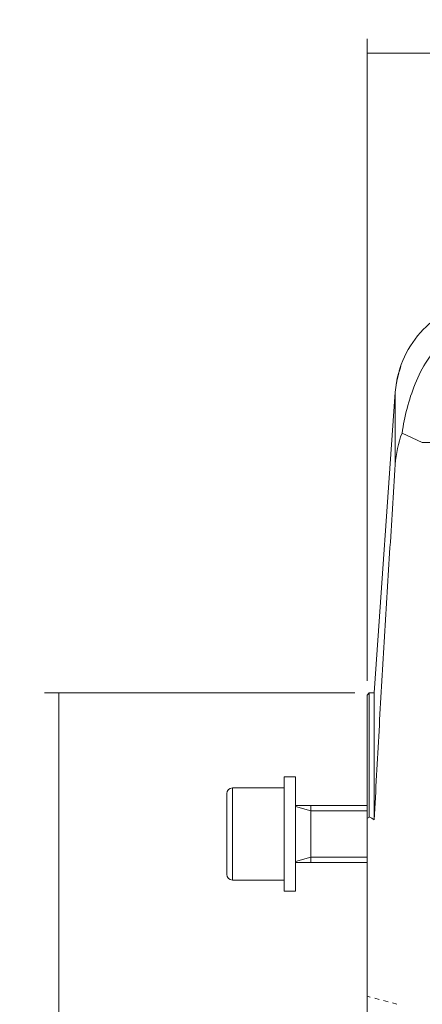
# Model space of a CAD drawing. Units: millimetres. Extents: x -49 to 118, y -137 to 154.
# Drawn here: x -49 to 8, y 17 to 154 of the extents above; entities that cross this region are included whole.
import ezdxf

# ---------------------------------------------------------------- set-up
doc = ezdxf.new("R2010")
doc.units = ezdxf.units.MM
doc.linetypes.add('DASHED', pattern=[25.72, 12.86, -12.86])
for name, color, linetype in [('1', 4, 'CONTINUOUS'), ('2', 7, 'CONTINUOUS'), ('SK1', 4, 'CONTINUOUS'), ('SK2', 7, 'CONTINUOUS'), ('SK3', 1, 'DASHED')]:
    doc.layers.add(name, color=color, linetype=linetype)
doc.styles.add('iso_b_vert', font='simplex.shx')
doc.dimstyles.get("Standard").update_dxf_attribs({"dimtxt": 0.18, "dimasz": 0.18, "dimexe": 0.18, "dimexo": 0.0625, "dimgap": 0.09, "dimtad": 1, "dimzin": 0, "dimdsep": 52, "dimtxsty": 'Standard', "dimcen": 0.09, "dimadec": 0, "dimazin": 0, "dimtfac": 1, "dimtdec": 4, "dimtofl": 0, "dimtmove": 0, "dimatfit": 3, "dimfxl": 1, "dimtolj": 1, "dimtzin": 0, "dimarcsym": 0})

# ---------------------------------------------------------------- blocks, each defined once
blk = doc.blocks.new('DimnDraft3D3')
at = {"layer": '2', "lineweight": 13}
for p, q in [((0, 61.7), (0, 151.307972)), ((82, 138.99997), (82, 151.307972)), ((0, 149.307972), (82, 149.307972))]:
    blk.add_line(p, q, dxfattribs=at)
for points in [[(0, 149.307972), (3.174998, 149.725968), (3.175002, 148.889975), (0, 149.307972)], [(82, 149.307972), (78.825002, 148.889975), (78.824998, 149.725968), (82, 149.307972)]]:
    blk.add_solid(points, dxfattribs=at)
at = {"layer": '2', "lineweight": 18, "insert": (39.997368, 150.057972), "char_height": 3, "attachment_point": 7, "line_spacing_factor": 1.084337, "style": 'iso_b_vert'}
blk.add_mtext('\\W0.6170;82', dxfattribs=at)
blk = doc.blocks.new('DimnDraft3D5')
at = {"layer": 'SK2', "lineweight": 13}
for p, q in [((-1.7, 60), (-45.053984, 60)), ((-43.053984, 60), (-43.053984, -60)), ((-1.7, -60), (-45.053984, -60))]:
    blk.add_line(p, q, dxfattribs=at)
for points in [[(-43.053984, 60), (-42.635987, 56.825002), (-43.471981, 56.824998), (-43.053984, 60)], [(-43.053984, -60), (-43.471981, -56.825002), (-42.635987, -56.824998), (-43.053984, -60)]]:
    blk.add_solid(points, dxfattribs=at)
at = {"layer": 'SK2', "lineweight": 18, "char_height": 3.5, "attachment_point": 7, "rotation": 90, "line_spacing_factor": 1.084337, "style": 'iso_b_vert'}
for s, insert in [('\\W0.6255;120', (-43.928984, 1.215789)), ('\\W0.8513;%%c ', (-43.928984, -5.25))]:
    blk.add_mtext(s, dxfattribs=dict(at, insert=insert))

msp = doc.modelspace()

# ---------------------------------------------------------------- linework, layer by layer
at = {"layer": '1', "lineweight": 18}
for p, q in [((3.935, 101.977), (1, 60)), ((3.935, 101.977), (3.935, 91.906)), ((4.88, 96.266), (7.712, 94.946)), ((7.712, 94.946), (30, 94.946)), ((0.3, 60), (0, 59.7)), ((0, 42.427), (0, 59.7)), ((1, 60), (0.3, 60)), ((0.3, 42.685), (0.3, 60)), ((1, 60), (1, 42.297)), ((-10, 48.302), (-11.6, 48.302)), ((-11.6, 32.302), (-11.6, 48.302)), ((-10, 32.302), (-10, 48.302)), ((-19.6, 34.67), (-19.6, 45.935)), ((-11.6, 46.735), (-18.8, 46.735)), ((-18.8, 33.87), (-18.8, 46.735)), ((0, -42.427), (0, 42.427)), ((-18.8, 33.87), (-11.6, 33.87)), ((-11.6, 32.302), (-10, 32.302))]:
    msp.add_line(p, q, dxfattribs=at)
for centre, radius, start, end in [((17.901, 101), 14, 124.0765, 162.11533), ((17.901, 101), 14, 165.20884, 176), ((-18.8, 45.935), 0.8, 90, 180), ((-18.8, 34.67), 0.8, 180, 270)]:
    msp.add_arc(centre, radius, start, end, dxfattribs=at)
at = {"layer": '1', "lineweight": 18, "extrusion": (0, 0, -1)}
msp.add_ellipse((-75.6, 0), major_axis=(108, 0), ratio=0.555556, start_param=-0.7915009, end_param=-0.7823486, dxfattribs=at)
at = {"layer": '1', "lineweight": 18}
for points, knots in [([(4.88, 96.266), (5.249, 98.574), (5.782, 100.869), (7.636, 105.397), (8.915, 107.637), (11.115, 109.478)], [0, 0, 0, 0, 0.5, 0.5, 1, 1, 1, 1]), ([(4.076, 103.1), (4.076, 103.1), (4.078, 103.108), (4.087, 103.152), (4.096, 103.203), (4.123, 103.343), (4.14, 103.434), (4.183, 103.643), (4.209, 103.764), (4.267, 104.021), (4.301, 104.161), (4.372, 104.44), (4.411, 104.584), (4.489, 104.857), (4.528, 104.99), (4.599, 105.221), (4.631, 105.323), (4.68, 105.479), (4.698, 105.536), (4.713, 105.589), (4.715, 105.6), (4.714, 105.6)], [0, 0, 0, 0, 0.0625945, 0.0625945, 0.1668273, 0.1668273, 0.2713699, 0.2713699, 0.3769021, 0.3769021, 0.4844559, 0.4844559, 0.5949264, 0.5949264, 0.7078838, 0.7078838, 0.820539, 0.820539, 0.9288679, 0.9288679, 1, 1, 1, 1]), ([(4.71, 105.594), (4.71, 105.594), (4.71, 105.594), (4.703, 105.58), (4.689, 105.546), (4.648, 105.438), (4.622, 105.364), (4.561, 105.184), (4.525, 105.074), (4.451, 104.829), (4.411, 104.691), (4.335, 104.407), (4.298, 104.257), (4.232, 103.972), (4.202, 103.832), (4.161, 103.626), (4.147, 103.549), (4.135, 103.481)], [0, 0, 0, 0, 0.0000255, 0.0000255, 0.1392309, 0.1392309, 0.2809539, 0.2809539, 0.4296145, 0.4296145, 0.5851701, 0.5851701, 0.7433948, 0.7433948, 0.8993324, 0.8993324, 1, 1, 1, 1]), ([(4.135, 103.481), (4.117, 103.382), (4.103, 103.297), (4.084, 103.172), (4.078, 103.13), (4.076, 103.111), (4.076, 103.111), (4.076, 103.111)], [0, 0, 0, 0, 0.4998941, 0.4998941, 0.9999653, 0.9999653, 1, 1, 1, 1]), ([(1, 42.297), (1.105, 44.365), (1.213, 46.433), (1.436, 50.569), (1.55, 52.637), (1.783, 56.772), (1.902, 58.839), (2.144, 62.974), (2.266, 65.041), (2.638, 71.242), (2.892, 75.375), (3.408, 83.641), (3.67, 87.774), (3.935, 91.906)], [0, 0, 0, 0, 0.125, 0.125, 0.25, 0.25, 0.375, 0.375, 0.5, 0.5, 0.75, 0.75, 1, 1, 1, 1])]:
    msp.add_open_spline(points, degree=3, knots=knots, dxfattribs=at)
for points in [[(3.935, 91.906), (4.032, 93.421), (4.332, 94.879), (4.88, 96.266)], [(0, 42.427), (0.1, 42.513), (0.2, 42.599), (0.3, 42.685)]]:
    msp.add_open_spline(points, degree=3, dxfattribs=at)
at = {"layer": 'SK1', "lineweight": 18}
for p, q in [((0, 44.302), (-10, 44.302)), ((-7.85, 36.302), (-7.85, 44.302)), ((-10, 36.302), (0, 36.302))]:
    msp.add_line(p, q, dxfattribs=at)
at = {"layer": 'SK1', "lineweight": 13}
for p, q in [((-7.85, 43.535), (-10, 44.156)), ((0, 43.535), (-7.85, 43.535)), ((-7.85, 37.069), (-10, 36.449)), ((0, 37.069), (-7.85, 37.069))]:
    msp.add_line(p, q, dxfattribs=at)
at = {"layer": 'SK3', "lineweight": 13, "ltscale": 0.05}
msp.add_line((4.173, 16.542), (0, 17.66), dxfattribs=at)

# ---------------------------------------------------------------- dimensions: what is measured, and where the dimension line sits
at = {"layer": '2', "lineweight": 13}
dim = msp.add_linear_dim(base=(82, 149.308), p1=(0, 61.7), p2=(82, 139), dimstyle='Standard', override={"dimtxt": 3, "dimasz": 3.175, "dimexe": 2, "dimexo": 2, "dimgap": 1.5, "dimtad": 1, "dimtih": 0, "dimdec": 0, "dimzin": 8, "dimpost": '<>', "dimtxsty": 'iso_b_vert', "dimsah": 1, "dimclrd": 7, "dimclre": 7, "dimclrt": 7, "dimtofl": 1, "dimtmove": 0}, dxfattribs=at)
dim.commit()
dim.dimension.update_dxf_attribs({"geometry": 'DimnDraft3D3', "text_midpoint": (39.247, 149.308)})
at = {"layer": 'SK2', "lineweight": 13}
dim = msp.add_aligned_dim(p1=(-1.7, 60), p2=(-1.7, -60), distance=-43.354, dimstyle='Standard', override={"dimtxt": 3.5, "dimasz": 3.175, "dimexe": 2, "dimexo": 2, "dimgap": 1.75, "dimtad": 1, "dimtih": 0, "dimtoh": 0, "dimzin": 8, "dimpost": '<>', "dimtxsty": 'iso_b_vert', "dimsah": 1, "dimclrd": 7, "dimclre": 7, "dimclrt": 7, "dimtmove": 0}, dxfattribs=at)
dim.commit()
dim.dimension.update_dxf_attribs({"geometry": 'DimnDraft3D5', "text_midpoint": (-44.804, 0.341)})

doc.saveas('drawing.dxf')
